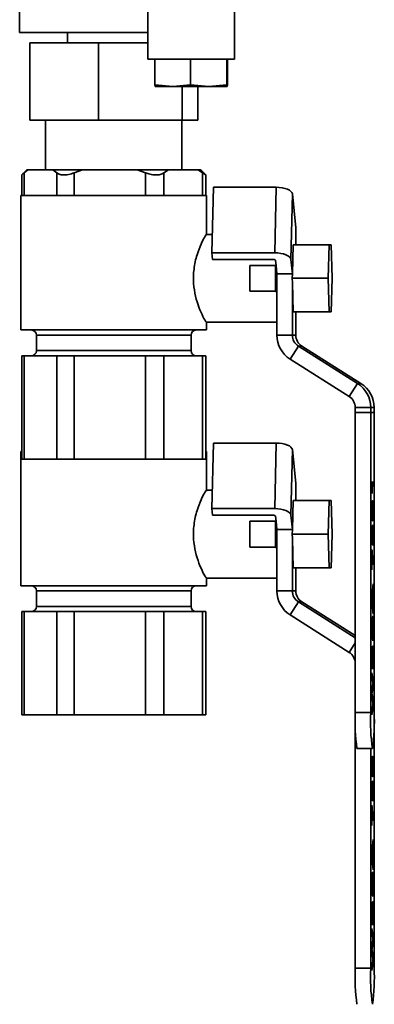
# Paper-space layout 'Blatt1' of a CAD drawing. Units: millimetres. Extents: x 0 to 4200, y 0 to 2970.
# Drawn here: x 1902 to 1971, y 1749 to 1940 of the extents above; entities that cross this region are included whole.
import ezdxf

# ---------------------------------------------------------------- set-up
doc = ezdxf.new("R2010")
doc.units = ezdxf.units.MM

psp = doc.layouts.new('Blatt1')

# ---------------------------------------------------------------- linework, layer by layer
at = {"color": 7, "linetype": 'Continuous', "lineweight": 35, "ltscale": 10}
for p, q in [((1902.208, 1942.153), (1902.208, 1937.253)), ((1927.058, 1942.153), (1927.058, 1932.068)), ((1943.858, 1932.068), (1943.858, 1942.153)), ((1902.208, 1937.253), (1917.301, 1937.253)), ((1911.458, 1937.253), (1911.458, 1935.253)), ((1917.301, 1937.253), (1927.058, 1937.253)), ((1904.186, 1935.253), (1904.186, 1920.253)), ((1917.462, 1935.253), (1904.186, 1935.253)), ((1917.462, 1935.253), (1917.462, 1920.253)), ((1927.058, 1935.253), (1917.462, 1935.253)), ((1943.857, 1932.068), (1927.058, 1932.068)), ((1928.409, 1932.068), (1928.409, 1927.079)), ((1935.358, 1932.068), (1935.358, 1927.079)), ((1942.407, 1932.068), (1942.407, 1927.079)), ((1942.507, 1932.068), (1942.507, 1927.079)), ((1928.409, 1927.079), (1931.883, 1926.788)), ((1928.458, 1926.788), (1928.409, 1927.079)), ((1928.457, 1926.789), (1928.458, 1926.788)), ((1931.883, 1926.788), (1928.458, 1926.788)), ((1931.883, 1926.788), (1935.358, 1927.079)), ((1938.883, 1926.788), (1931.883, 1926.788)), ((1933.734, 1926.788), (1933.734, 1920.253)), ((1935.358, 1927.079), (1938.883, 1926.788)), ((1936.73, 1926.788), (1936.73, 1920.253)), ((1938.883, 1926.788), (1942.407, 1927.079)), ((1942.457, 1926.788), (1938.883, 1926.788)), ((1942.407, 1927.079), (1942.457, 1926.788)), ((1942.457, 1926.788), (1942.507, 1927.079)), ((1942.458, 1926.788), (1942.458, 1926.789)), ((1917.462, 1920.253), (1904.186, 1920.253)), ((1907.238, 1920.253), (1907.238, 1910.653)), ((1933.734, 1920.253), (1917.462, 1920.253)), ((1933.678, 1910.653), (1933.678, 1920.253)), ((1936.73, 1920.253), (1933.734, 1920.253)), ((1903.601, 1910.653), (1902.601, 1909.653)), ((1902.617, 1909.683), (1902.617, 1905.653)), ((1903.806, 1910.653), (1903.062, 1910.074)), ((1903.062, 1910.074), (1903.062, 1905.653)), ((1903.806, 1910.653), (1903.601, 1910.653)), ((1903.806, 1910.653), (1908.667, 1910.653)), ((1909.411, 1910.074), (1908.667, 1910.653)), ((1914.398, 1910.653), (1908.667, 1910.653)), ((1909.411, 1905.653), (1909.411, 1910.074)), ((1914.398, 1910.653), (1912.776, 1910.074)), ((1912.776, 1910.074), (1912.776, 1905.653)), ((1914.398, 1910.653), (1924.995, 1910.653)), ((1926.616, 1910.074), (1924.995, 1910.653)), ((1931.05, 1910.653), (1924.995, 1910.653)), ((1926.616, 1905.653), (1926.616, 1910.074)), ((1931.05, 1910.653), (1930.172, 1910.074)), ((1930.172, 1910.074), (1930.172, 1905.653)), ((1931.05, 1910.653), (1936.786, 1910.653)), ((1937.663, 1910.074), (1936.786, 1910.653)), ((1937.314, 1910.653), (1936.786, 1910.653)), ((1938.314, 1909.653), (1937.314, 1910.653)), ((1937.663, 1905.653), (1937.663, 1910.074)), ((1938.298, 1905.653), (1938.298, 1909.683)), ((1902.458, 1905.653), (1902.458, 1879.653)), ((1938.458, 1905.653), (1902.458, 1905.653)), ((1938.458, 1897.992), (1938.458, 1905.653)), ((1939.494, 1894.577), (1939.775, 1907.266)), ((1951.956, 1907.266), (1939.775, 1907.266)), ((1951.674, 1894.577), (1951.956, 1907.266)), ((1954.8, 1893.309), (1955.082, 1905.998)), ((1955.751, 1899.44), (1955.082, 1905.998)), ((1939.573, 1898.153), (1938.403, 1898.153)), ((1955.751, 1896.153), (1955.751, 1899.44)), ((1955.239, 1896.153), (1955.085, 1890.523)), ((1955.239, 1896.153), (1962.231, 1896.153)), ((1962.231, 1896.153), (1962.053, 1889.653)), ((1962.589, 1896.153), (1962.231, 1896.153)), ((1962.767, 1889.653), (1962.589, 1896.153)), ((1939.494, 1894.577), (1939.623, 1893.309)), ((1951.674, 1894.577), (1939.494, 1894.577)), ((1939.623, 1893.309), (1951.304, 1893.309)), ((1951.825, 1893.098), (1951.922, 1892.153)), ((1954.8, 1893.309), (1955.085, 1890.523)), ((1946.832, 1887.153), (1946.832, 1892.153)), ((1946.832, 1892.153), (1951.826, 1892.153)), ((1951.826, 1892.153), (1951.826, 1887.153)), ((1951.922, 1892.153), (1951.826, 1892.153)), ((1951.922, 1892.153), (1952.088, 1890.521)), ((1955.085, 1890.521), (1952.088, 1890.521)), ((1952.088, 1890.521), (1952.088, 1884.832)), ((1955.085, 1890.523), (1955.061, 1889.653)), ((1955.061, 1889.653), (1962.053, 1889.653)), ((1955.061, 1889.653), (1955.085, 1888.778)), ((1955.085, 1888.778), (1955.239, 1883.153)), ((1955.085, 1888.778), (1955.085, 1878.653)), ((1962.053, 1889.653), (1962.231, 1883.153)), ((1962.589, 1883.153), (1962.767, 1889.653)), ((1951.826, 1887.153), (1946.832, 1887.153)), ((1952.035, 1887.153), (1951.826, 1887.153)), ((1952.088, 1884.832), (1952.088, 1878.653)), ((1955.239, 1883.153), (1962.231, 1883.153)), ((1955.751, 1878.653), (1955.751, 1883.153)), ((1962.231, 1883.153), (1962.589, 1883.153)), ((1938.385, 1881.153), (1952.088, 1881.153)), ((1938.458, 1879.653), (1938.458, 1881.266)), ((1938.458, 1879.653), (1902.458, 1879.653)), ((1905.458, 1878.653), (1905.458, 1875.653)), ((1935.458, 1875.653), (1935.458, 1878.653)), ((1955.085, 1878.653), (1952.088, 1878.653)), ((1955.751, 1878.653), (1955.085, 1878.653)), ((1956.25, 1876.539), (1954.651, 1874.002)), ((1956.25, 1876.539), (1967.705, 1869.305)), ((1956.916, 1876.539), (1956.25, 1876.539)), ((1956.916, 1876.539), (1968.371, 1869.305)), ((1902.617, 1874.653), (1902.617, 1854.653)), ((1902.617, 1874.653), (1903.062, 1874.653)), ((1903.062, 1874.653), (1903.062, 1854.653)), ((1903.062, 1874.653), (1906.236, 1874.653)), ((1906.236, 1874.653), (1909.411, 1874.653)), ((1909.411, 1854.653), (1909.411, 1874.653)), ((1909.411, 1874.653), (1912.776, 1874.653)), ((1912.776, 1874.653), (1912.776, 1854.653)), ((1912.776, 1874.653), (1919.696, 1874.653)), ((1919.696, 1874.653), (1926.616, 1874.653)), ((1926.616, 1854.653), (1926.616, 1874.653)), ((1926.616, 1874.653), (1930.172, 1874.653)), ((1930.172, 1874.653), (1930.172, 1854.653)), ((1930.172, 1874.653), (1933.918, 1874.653)), ((1933.918, 1874.653), (1937.663, 1874.653)), ((1937.663, 1854.653), (1937.663, 1874.653)), ((1937.663, 1874.653), (1938.298, 1874.653)), ((1938.298, 1854.653), (1938.298, 1874.653)), ((1954.651, 1874.002), (1966.106, 1866.768)), ((1967.705, 1869.305), (1966.106, 1866.768)), ((1968.371, 1869.305), (1967.705, 1869.305)), ((1967.271, 1864.653), (1967.271, 1863.653)), ((1970.268, 1864.653), (1967.271, 1864.653)), ((1970.268, 1863.653), (1967.271, 1863.653)), ((1967.271, 1863.653), (1967.271, 1805.653)), ((1970.268, 1864.653), (1970.268, 1863.653)), ((1970.934, 1864.653), (1970.268, 1864.653)), ((1970.268, 1863.653), (1970.268, 1805.653)), ((1970.934, 1863.653), (1970.268, 1863.653)), ((1970.934, 1864.653), (1970.934, 1863.653)), ((1970.934, 1863.653), (1970.934, 1805.653)), ((1902.617, 1860.169), (1902.601, 1860.153)), ((1938.314, 1860.153), (1938.298, 1860.169)), ((1902.458, 1856.153), (1902.458, 1830.153)), ((1902.617, 1856.153), (1902.458, 1856.153)), ((1938.458, 1856.153), (1938.298, 1856.153)), ((1938.458, 1848.492), (1938.458, 1856.153)), ((1939.494, 1845.077), (1939.775, 1857.766)), ((1951.956, 1857.766), (1939.775, 1857.766)), ((1951.674, 1845.077), (1951.956, 1857.766)), ((1954.8, 1843.809), (1955.082, 1856.498)), ((1955.751, 1849.94), (1955.082, 1856.498)), ((1903.062, 1854.653), (1902.617, 1854.653)), ((1909.411, 1854.653), (1903.062, 1854.653)), ((1912.776, 1854.653), (1909.411, 1854.653)), ((1926.616, 1854.653), (1912.776, 1854.653)), ((1930.172, 1854.653), (1926.616, 1854.653)), ((1937.663, 1854.653), (1930.172, 1854.653)), ((1938.298, 1854.653), (1937.663, 1854.653)), ((1939.573, 1848.653), (1938.403, 1848.653)), ((1955.751, 1846.653), (1955.751, 1849.94)), ((1970.474, 1850.225), (1970.767, 1850.225)), ((1970.474, 1849.717), (1970.474, 1850.225)), ((1970.767, 1849.435), (1970.539, 1849.435)), ((1970.767, 1850.225), (1970.767, 1849.435)), ((1955.239, 1846.653), (1955.085, 1841.023)), ((1955.239, 1846.653), (1962.231, 1846.653)), ((1962.231, 1846.653), (1962.053, 1840.153)), ((1962.589, 1846.653), (1962.231, 1846.653)), ((1962.767, 1840.153), (1962.589, 1846.653)), ((1970.582, 1848.013), (1970.547, 1848.013)), ((1939.494, 1845.077), (1939.623, 1843.809)), ((1951.674, 1845.077), (1939.494, 1845.077)), ((1939.623, 1843.809), (1951.304, 1843.809)), ((1946.832, 1837.653), (1946.832, 1842.653)), ((1946.832, 1842.653), (1951.826, 1842.653)), ((1951.825, 1843.598), (1951.922, 1842.653)), ((1951.826, 1842.653), (1951.826, 1837.653)), ((1951.922, 1842.653), (1951.826, 1842.653)), ((1951.922, 1842.653), (1952.088, 1841.021)), ((1954.8, 1843.809), (1955.085, 1841.023)), ((1970.504, 1843.317), (1970.743, 1843.317)), ((1955.085, 1841.021), (1952.088, 1841.021)), ((1952.088, 1841.021), (1952.088, 1835.332)), ((1955.085, 1841.023), (1955.061, 1840.153)), ((1970.478, 1841.612), (1970.515, 1841.612)), ((1970.478, 1838.688), (1970.478, 1841.612)), ((1970.478, 1841.456), (1970.736, 1841.456)), ((1970.515, 1841.612), (1970.515, 1839.333)), ((1955.061, 1840.153), (1955.085, 1839.278)), ((1955.061, 1840.153), (1962.053, 1840.153)), ((1955.085, 1839.278), (1955.239, 1833.653)), ((1955.085, 1839.278), (1955.085, 1829.153)), ((1962.053, 1840.153), (1962.231, 1833.653)), ((1962.589, 1833.653), (1962.767, 1840.153)), ((1970.478, 1839.333), (1970.515, 1839.333)), ((1970.478, 1839.02), (1970.591, 1839.02)), ((1970.478, 1838.846), (1970.632, 1838.846)), ((1970.515, 1839.333), (1970.591, 1839.02)), ((1970.632, 1838.846), (1970.628, 1838.055)), ((1951.826, 1837.653), (1946.832, 1837.653)), ((1952.035, 1837.653), (1951.826, 1837.653)), ((1970.628, 1838.055), (1970.478, 1838.688)), ((1970.478, 1837.186), (1970.508, 1837.186)), ((1970.478, 1833.235), (1970.478, 1837.186)), ((1970.688, 1837.976), (1970.685, 1838.767)), ((1952.088, 1835.332), (1952.088, 1829.153)), ((1970.478, 1836.396), (1970.515, 1836.396)), ((1970.515, 1836.396), (1970.515, 1833.235)), ((1955.239, 1833.653), (1962.231, 1833.653)), ((1955.751, 1829.153), (1955.751, 1833.653)), ((1962.231, 1833.653), (1962.589, 1833.653)), ((1970.478, 1834.974), (1970.767, 1834.974)), ((1970.515, 1833.235), (1970.478, 1833.235)), ((1970.767, 1834.974), (1970.767, 1834.183)), ((1938.385, 1831.653), (1952.088, 1831.653)), ((1938.458, 1830.153), (1938.458, 1831.766)), ((1938.458, 1830.153), (1902.458, 1830.153)), ((1970.474, 1828.075), (1970.767, 1830.522)), ((1970.657, 1829.6), (1970.767, 1829.6)), ((1970.767, 1829.6), (1970.677, 1828.898)), ((1970.767, 1830.522), (1970.767, 1829.6)), ((1905.458, 1829.153), (1905.458, 1826.153)), ((1935.458, 1826.153), (1935.458, 1829.153)), ((1955.085, 1829.153), (1952.088, 1829.153)), ((1955.751, 1829.153), (1955.085, 1829.153)), ((1970.474, 1827.094), (1970.474, 1828.075)), ((1970.474, 1827.585), (1970.508, 1827.585)), ((1970.541, 1828.637), (1970.643, 1828.637)), ((1970.643, 1828.637), (1970.566, 1828.038)), ((1970.573, 1828.898), (1970.677, 1828.898)), ((1970.643, 1826.533), (1970.643, 1828.637)), ((1970.677, 1828.898), (1970.677, 1826.271)), ((1956.25, 1827.039), (1954.651, 1824.502)), ((1956.25, 1827.039), (1967.271, 1820.079)), ((1956.916, 1827.039), (1956.25, 1827.039)), ((1956.916, 1827.039), (1967.271, 1820.5)), ((1970.474, 1827.164), (1970.562, 1827.164)), ((1970.767, 1824.647), (1970.474, 1827.094)), ((1970.541, 1826.533), (1970.643, 1826.533)), ((1970.562, 1827.164), (1970.643, 1826.533)), ((1970.573, 1826.271), (1970.677, 1826.271)), ((1970.657, 1825.57), (1970.767, 1825.57)), ((1970.677, 1826.271), (1970.767, 1825.57)), ((1970.767, 1825.57), (1970.767, 1824.647)), ((1902.617, 1825.153), (1902.617, 1805.153)), ((1902.617, 1825.153), (1903.062, 1825.153)), ((1903.062, 1825.153), (1903.062, 1805.153)), ((1903.062, 1825.153), (1906.236, 1825.153)), ((1906.236, 1825.153), (1909.411, 1825.153)), ((1909.411, 1805.153), (1909.411, 1825.153)), ((1909.411, 1825.153), (1912.776, 1825.153)), ((1912.776, 1825.153), (1912.776, 1805.153)), ((1912.776, 1825.153), (1919.696, 1825.153)), ((1919.696, 1825.153), (1926.616, 1825.153)), ((1926.616, 1805.153), (1926.616, 1825.153)), ((1926.616, 1825.153), (1930.172, 1825.153)), ((1930.172, 1825.153), (1930.172, 1805.153)), ((1930.172, 1825.153), (1933.918, 1825.153)), ((1933.918, 1825.153), (1937.663, 1825.153)), ((1937.663, 1805.153), (1937.663, 1825.153)), ((1937.663, 1825.153), (1938.298, 1825.153)), ((1938.298, 1805.153), (1938.298, 1825.153)), ((1954.651, 1824.502), (1966.106, 1817.268)), ((1970.557, 1824.147), (1970.557, 1823.278)), ((1970.557, 1820.632), (1970.614, 1820.632)), ((1970.666, 1819.485), (1970.666, 1820.354)), ((1970.474, 1818.457), (1970.508, 1818.457)), ((1970.474, 1814.111), (1970.474, 1818.457)), ((1970.508, 1818.457), (1970.508, 1814.98)), ((1970.598, 1818.22), (1970.632, 1818.22)), ((1970.598, 1814.98), (1970.598, 1818.22)), ((1970.632, 1818.22), (1970.632, 1814.98)), ((1970.734, 1814.98), (1970.734, 1818.615)), ((1970.734, 1818.615), (1970.767, 1818.615)), ((1970.767, 1818.615), (1970.767, 1814.111)), ((1970.474, 1814.98), (1970.508, 1814.98)), ((1970.767, 1814.111), (1970.474, 1814.111)), ((1970.508, 1814.98), (1970.598, 1814.98)), ((1970.598, 1814.98), (1970.632, 1814.98)), ((1970.632, 1814.98), (1970.734, 1814.98)), ((1970.474, 1813.321), (1970.767, 1811.767)), ((1970.474, 1812.423), (1970.474, 1813.321)), ((1970.666, 1811.513), (1970.474, 1812.423)), ((1970.474, 1809.856), (1970.621, 1810.736)), ((1970.767, 1810.812), (1970.543, 1809.524)), ((1970.612, 1811.767), (1970.767, 1811.767)), ((1970.636, 1810.812), (1970.767, 1810.812)), ((1970.767, 1811.767), (1970.767, 1810.812)), ((1970.474, 1808.81), (1970.474, 1809.856)), ((1970.474, 1809.33), (1970.509, 1809.33)), ((1970.674, 1807.593), (1970.474, 1808.81)), ((1970.548, 1809.096), (1970.767, 1807.762)), ((1970.474, 1806.079), (1970.667, 1806.994)), ((1970.767, 1806.733), (1970.474, 1805.181)), ((1970.612, 1806.733), (1970.767, 1806.733)), ((1970.646, 1807.762), (1970.767, 1807.762)), ((1970.767, 1807.762), (1970.767, 1806.733)), ((1903.062, 1805.153), (1902.617, 1805.153)), ((1909.411, 1805.153), (1903.062, 1805.153)), ((1912.776, 1805.153), (1909.411, 1805.153)), ((1926.616, 1805.153), (1912.776, 1805.153)), ((1930.172, 1805.153), (1926.616, 1805.153)), ((1937.663, 1805.153), (1930.172, 1805.153)), ((1938.298, 1805.153), (1937.663, 1805.153)), ((1967.271, 1805.653), (1967.271, 1756.153)), ((1967.271, 1805.653), (1970.268, 1805.653)), ((1970.474, 1805.181), (1970.474, 1806.079)), ((1970.934, 1805.653), (1970.934, 1756.153)), ((1967.604, 1798.653), (1970.601, 1798.653)), ((1970.268, 1798.653), (1970.268, 1756.153)), ((1970.582, 1798.513), (1970.547, 1798.513)), ((1970.504, 1793.817), (1970.743, 1793.817)), ((1970.478, 1792.112), (1970.515, 1792.112)), ((1970.478, 1789.188), (1970.478, 1792.112)), ((1970.478, 1791.956), (1970.736, 1791.956)), ((1970.515, 1792.112), (1970.515, 1789.833)), ((1970.478, 1789.833), (1970.515, 1789.833)), ((1970.478, 1789.52), (1970.591, 1789.52)), ((1970.478, 1789.346), (1970.632, 1789.346)), ((1970.515, 1789.833), (1970.591, 1789.52)), ((1970.632, 1789.346), (1970.628, 1788.555)), ((1970.688, 1788.476), (1970.685, 1789.267)), ((1970.628, 1788.555), (1970.478, 1789.188)), ((1970.478, 1787.686), (1970.508, 1787.686)), ((1970.478, 1783.735), (1970.478, 1787.686)), ((1970.478, 1786.896), (1970.515, 1786.896)), ((1970.478, 1785.474), (1970.767, 1785.474)), ((1970.515, 1786.896), (1970.515, 1783.735)), ((1970.767, 1785.474), (1970.767, 1784.683)), ((1970.515, 1783.735), (1970.478, 1783.735)), ((1970.474, 1778.575), (1970.767, 1781.022)), ((1970.657, 1780.1), (1970.767, 1780.1)), ((1970.767, 1780.1), (1970.677, 1779.398)), ((1970.767, 1781.022), (1970.767, 1780.1)), ((1970.474, 1777.594), (1970.474, 1778.575)), ((1970.474, 1778.085), (1970.508, 1778.085)), ((1970.541, 1779.137), (1970.643, 1779.137)), ((1970.643, 1779.137), (1970.566, 1778.538)), ((1970.573, 1779.398), (1970.677, 1779.398)), ((1970.643, 1777.033), (1970.643, 1779.137)), ((1970.677, 1779.398), (1970.677, 1776.771)), ((1970.474, 1777.664), (1970.562, 1777.664)), ((1970.767, 1775.147), (1970.474, 1777.594)), ((1970.541, 1777.033), (1970.643, 1777.033)), ((1970.562, 1777.664), (1970.643, 1777.033)), ((1970.573, 1776.771), (1970.677, 1776.771)), ((1970.657, 1776.07), (1970.767, 1776.07)), ((1970.677, 1776.771), (1970.767, 1776.07)), ((1970.767, 1776.07), (1970.767, 1775.147)), ((1970.557, 1774.647), (1970.557, 1773.778)), ((1970.557, 1771.132), (1970.614, 1771.132)), ((1970.666, 1769.985), (1970.666, 1770.854)), ((1970.474, 1768.957), (1970.508, 1768.957)), ((1970.474, 1764.611), (1970.474, 1768.957)), ((1970.508, 1768.957), (1970.508, 1765.48)), ((1970.598, 1768.72), (1970.632, 1768.72)), ((1970.598, 1765.48), (1970.598, 1768.72)), ((1970.632, 1768.72), (1970.632, 1765.48)), ((1970.734, 1765.48), (1970.734, 1769.115)), ((1970.734, 1769.115), (1970.767, 1769.115)), ((1970.767, 1769.115), (1970.767, 1764.611)), ((1970.474, 1765.48), (1970.508, 1765.48)), ((1970.767, 1764.611), (1970.474, 1764.611)), ((1970.508, 1765.48), (1970.598, 1765.48)), ((1970.598, 1765.48), (1970.632, 1765.48)), ((1970.632, 1765.48), (1970.734, 1765.48)), ((1970.474, 1763.821), (1970.767, 1762.267)), ((1970.474, 1762.923), (1970.474, 1763.821)), ((1970.666, 1762.013), (1970.474, 1762.923)), ((1970.474, 1760.356), (1970.621, 1761.236)), ((1970.767, 1761.312), (1970.543, 1760.024)), ((1970.612, 1762.267), (1970.767, 1762.267)), ((1970.636, 1761.312), (1970.767, 1761.312)), ((1970.767, 1762.267), (1970.767, 1761.312)), ((1970.474, 1759.31), (1970.474, 1760.356)), ((1970.474, 1759.83), (1970.509, 1759.83)), ((1970.674, 1758.093), (1970.474, 1759.31)), ((1970.548, 1759.596), (1970.767, 1758.262)), ((1970.474, 1756.579), (1970.667, 1757.494)), ((1970.767, 1757.233), (1970.474, 1755.681)), ((1970.612, 1757.233), (1970.767, 1757.233)), ((1970.646, 1758.262), (1970.767, 1758.262)), ((1970.767, 1758.262), (1970.767, 1757.233)), ((1967.271, 1756.153), (1970.268, 1756.153)), ((1970.474, 1755.681), (1970.474, 1756.579))]:
    psp.add_line(p, q, dxfattribs=at)
at = {"color": 1, "linetype": 'Continuous', "lineweight": 35, "ltscale": 10}
for p, q in [((1919.744, 1878.653), (1905.458, 1878.653)), ((1935.458, 1878.653), (1919.744, 1878.653)), ((1905.458, 1875.653), (1935.458, 1875.653)), ((1919.744, 1829.153), (1905.458, 1829.153)), ((1935.458, 1829.153), (1919.744, 1829.153)), ((1970.474, 1828.038), (1970.566, 1828.038)), ((1905.458, 1826.153), (1935.458, 1826.153)), ((1967.271, 1819.117), (1966.106, 1817.268)), ((1970.474, 1809.524), (1970.543, 1809.524)), ((1970.474, 1809.096), (1970.548, 1809.096)), ((1970.474, 1778.538), (1970.566, 1778.538)), ((1970.474, 1760.024), (1970.543, 1760.024)), ((1970.474, 1759.596), (1970.548, 1759.596))]:
    psp.add_line(p, q, dxfattribs=at)
at = {"color": 7, "linetype": 'Continuous', "lineweight": 35, "ltscale": 10, "flags": 128}
for points in [[(1955.082, 1905.998), (1954.999, 1906.245), (1954.804, 1906.483), (1954.505, 1906.702), (1954.113, 1906.894), (1953.642, 1907.052), (1953.112, 1907.169), (1952.543, 1907.241), (1951.956, 1907.266)], [(1954.8, 1893.309), (1954.717, 1893.557), (1954.523, 1893.795), (1954.223, 1894.014), (1953.831, 1894.206), (1953.361, 1894.364), (1952.831, 1894.481), (1952.261, 1894.553), (1951.674, 1894.577)], [(1951.304, 1893.309), (1951.402, 1893.305), (1951.497, 1893.293), (1951.585, 1893.274), (1951.664, 1893.247), (1951.729, 1893.215), (1951.779, 1893.179), (1951.811, 1893.139), (1951.825, 1893.098)], [(1955.082, 1856.498), (1954.999, 1856.745), (1954.804, 1856.983), (1954.505, 1857.202), (1954.113, 1857.394), (1953.642, 1857.552), (1953.112, 1857.669), (1952.543, 1857.741), (1951.956, 1857.766)], [(1954.8, 1843.809), (1954.717, 1844.057), (1954.523, 1844.295), (1954.223, 1844.514), (1953.831, 1844.706), (1953.361, 1844.864), (1952.831, 1844.981), (1952.261, 1845.053), (1951.674, 1845.077)], [(1951.304, 1843.809), (1951.402, 1843.805), (1951.497, 1843.793), (1951.585, 1843.774), (1951.664, 1843.747), (1951.729, 1843.715), (1951.779, 1843.679), (1951.811, 1843.639), (1951.825, 1843.598)]]:
    psp.add_lwpolyline(points, dxfattribs=at)
at = {"color": 7, "linetype": 'Continuous', "lineweight": 35, "ltscale": 100}
for centre, radius, start, end in [((2081.315, 1888.971), 129.293, 180.80546, 181.83466), ((1904.458, 1878.653), 1, 0, 90), ((1936.458, 1878.653), 1, 90, 180), ((1957.59, 1878.652), 5.501, 179.98893, 237.71389), ((1957.585, 1878.653), 2.501, 179.98893, 237.71389), ((1958.252, 1878.653), 2.501, 179.98893, 237.71389), ((1904.458, 1875.653), 1, 270, 0), ((1936.458, 1875.653), 1, 180, 270), ((1964.766, 1864.655), 5.501, 359.98893, 57.71389), ((1965.433, 1864.655), 5.501, 359.98893, 57.71389), ((1964.77, 1864.654), 2.501, 359.98893, 57.71389), ((2081.315, 1839.471), 129.293, 180.80546, 181.83466), ((1904.458, 1829.153), 1, 0, 90), ((1936.458, 1829.153), 1, 90, 180), ((1957.59, 1829.152), 5.501, 179.98893, 237.71389), ((1957.585, 1829.153), 2.501, 179.98893, 237.71389), ((1958.252, 1829.153), 2.501, 179.98893, 237.71389), ((1904.458, 1826.153), 1, 270, 0), ((1936.458, 1826.153), 1, 180, 270), ((1964.77, 1815.154), 2.501, 359.98893, 57.71389), ((2004.287, 1803.907), 37.057, 177.29934, 188.15097), ((2007.283, 1803.907), 37.057, 177.29934, 188.15097), ((1933.918, 1803.907), 37.057, 351.84903, 2.70066), ((2004.287, 1754.407), 37.057, 177.29934, 188.15097), ((2007.283, 1754.407), 37.057, 177.29934, 188.15097), ((1933.918, 1754.407), 37.057, 351.84903, 2.70066)]:
    psp.add_arc(centre, radius, start, end, dxfattribs=at)
at = {"color": 7, "linetype": 'Continuous', "lineweight": 35, "ltscale": 10}
for points, knots in [([(1903.062, 1910.074), (1902.912, 1909.944), (1902.656, 1909.721), (1902.652, 1909.694), (1902.65, 1909.683)], [0, 0, 0, 0, 0.5838653, 1, 1, 1, 1]), ([(1912.776, 1910.074), (1912.416, 1909.95), (1911.696, 1909.702), (1910.675, 1909.618), (1909.885, 1909.749), (1909.56, 1909.971), (1909.411, 1910.074)], [0, 0, 0, 0, 0.2658066, 0.5325828, 0.7841787, 1, 1, 1, 1]), ([(1930.172, 1910.074), (1929.954, 1909.95), (1929.516, 1909.702), (1928.552, 1909.618), (1927.542, 1909.749), (1926.909, 1909.971), (1926.616, 1910.074)], [0, 0, 0, 0, 0.2657997, 0.5325768, 0.784173, 1, 1, 1, 1]), ([(1938.265, 1909.683), (1938.275, 1909.671), (1938.316, 1909.622), (1938.103, 1909.757), (1937.802, 1909.974), (1937.663, 1910.074)], [0, 0, 0, 0, 0.1419625, 0.6038116, 1, 1, 1, 1]), ([(1938.403, 1898.08), (1938.405, 1898.103), (1938.417, 1898.236), (1938.045, 1897.643), (1937.378, 1896.351), (1936.549, 1894.242), (1935.93, 1891.558), (1935.849, 1888.707), (1936.263, 1886.126), (1936.986, 1883.864), (1937.784, 1882.12), (1938.336, 1881.176), (1938.373, 1881.243), (1938.385, 1881.264)], [0, 0, 0, 0, 0.0202851, 0.1169017, 0.2150128, 0.3216542, 0.4336983, 0.5371754, 0.6311932, 0.7296263, 0.8388508, 0.9497436, 1, 1, 1, 1]), ([(1938.403, 1848.58), (1938.405, 1848.603), (1938.417, 1848.736), (1938.045, 1848.143), (1937.378, 1846.851), (1936.549, 1844.742), (1935.93, 1842.058), (1935.849, 1839.207), (1936.263, 1836.626), (1936.986, 1834.364), (1937.784, 1832.62), (1938.336, 1831.676), (1938.373, 1831.743), (1938.385, 1831.764)], [0, 0, 0, 0, 0.0202851, 0.1169017, 0.2150128, 0.3216542, 0.4336983, 0.5371754, 0.6311932, 0.7296263, 0.8388508, 0.9497436, 1, 1, 1, 1]), ([(1970.547, 1848.013), (1970.537, 1848.397), (1970.519, 1849.083), (1970.488, 1849.523), (1970.474, 1849.717)], [0, 0, 0, 0, 0.5604274, 1, 1, 1, 1]), ([(1970.539, 1849.435), (1970.548, 1849.191), (1970.566, 1848.754), (1970.577, 1848.239), (1970.582, 1848.013)], [0, 0, 0, 0, 0.55968587, 1, 1, 1, 1]), ([(1970.474, 1844.694), (1970.475, 1844.868), (1970.476, 1845.217), (1970.486, 1845.707), (1970.503, 1846.101), (1970.547, 1846.588), (1970.589, 1846.633), (1970.623, 1846.669)], [0, 0, 0, 0, 0.1253733, 0.2506437, 0.3756975, 0.5011132, 1, 1, 1, 1]), ([(1970.623, 1846.669), (1970.639, 1846.66), (1970.672, 1846.642), (1970.713, 1846.441), (1970.742, 1846.093), (1970.76, 1845.708), (1970.77, 1845.217), (1970.771, 1844.868), (1970.771, 1844.694)], [0, 0, 0, 0, 0.2504788, 0.5003534, 0.625387, 0.7501732, 0.8749682, 1, 1, 1, 1]), ([(1970.623, 1842.718), (1970.606, 1842.727), (1970.573, 1842.746), (1970.532, 1842.945), (1970.503, 1843.294), (1970.486, 1843.679), (1970.475, 1844.17), (1970.474, 1844.519), (1970.474, 1844.694)], [0, 0, 0, 0, 0.2504947, 0.5003715, 0.625439, 0.7502082, 0.8749802, 1, 1, 1, 1]), ([(1970.623, 1845.879), (1970.599, 1845.873), (1970.568, 1845.866), (1970.534, 1845.618), (1970.52, 1845.383), (1970.51, 1845.063), (1970.508, 1844.811), (1970.508, 1844.685)], [0, 0, 0, 0, 0.5003519, 0.62552918, 0.75051624, 0.87525526, 1, 1, 1, 1]), ([(1970.508, 1844.685), (1970.508, 1844.596), (1970.509, 1844.417), (1970.515, 1844.116), (1970.523, 1843.96), (1970.528, 1843.865)], [0, 0, 0, 0, 0.2804532, 0.5606885, 1, 1, 1, 1]), ([(1970.737, 1844.694), (1970.737, 1844.819), (1970.735, 1845.07), (1970.725, 1845.386), (1970.711, 1845.624), (1970.676, 1845.865), (1970.647, 1845.873), (1970.623, 1845.879)], [0, 0, 0, 0, 0.1246563, 0.2494203, 0.3743874, 0.4995905, 1, 1, 1, 1]), ([(1970.623, 1843.508), (1970.647, 1843.515), (1970.676, 1843.523), (1970.711, 1843.762), (1970.725, 1844.002), (1970.735, 1844.316), (1970.737, 1844.568), (1970.737, 1844.694)], [0, 0, 0, 0, 0.5003629, 0.6255677, 0.7505383, 0.8753036, 1, 1, 1, 1]), ([(1970.771, 1844.694), (1970.77, 1844.397), (1970.768, 1843.867), (1970.75, 1843.485), (1970.743, 1843.317)], [0, 0, 0, 0, 0.5597157, 1, 1, 1, 1]), ([(1970.528, 1843.865), (1970.545, 1843.737), (1970.576, 1843.506), (1970.608, 1843.508), (1970.623, 1843.508)], [0, 0, 0, 0, 0.5580588, 1, 1, 1, 1]), ([(1970.743, 1843.317), (1970.722, 1843.107), (1970.683, 1842.73), (1970.641, 1842.722), (1970.623, 1842.718)], [0, 0, 0, 0, 0.5579733, 1, 1, 1, 1]), ([(1970.572, 1840.119), (1970.574, 1840.401), (1970.577, 1840.966), (1970.604, 1841.563), (1970.635, 1841.885), (1970.656, 1841.913), (1970.667, 1841.928)], [0, 0, 0, 0, 0.2791704, 0.5587975, 0.7791691, 1, 1, 1, 1]), ([(1970.669, 1841.137), (1970.66, 1841.125), (1970.641, 1841.1), (1970.618, 1840.808), (1970.607, 1840.356), (1970.606, 1840.052), (1970.606, 1839.9)], [0, 0, 0, 0, 0.2806528, 0.559595, 0.7792903, 1, 1, 1, 1]), ([(1970.667, 1841.928), (1970.681, 1841.906), (1970.706, 1841.867), (1970.726, 1841.582), (1970.736, 1841.456)], [0, 0, 0, 0, 0.559726, 1, 1, 1, 1]), ([(1970.737, 1839.897), (1970.736, 1840.099), (1970.734, 1840.503), (1970.714, 1840.92), (1970.691, 1841.112), (1970.676, 1841.129), (1970.669, 1841.137)], [0, 0, 0, 0, 0.2795388, 0.5582516, 0.7788844, 1, 1, 1, 1]), ([(1970.736, 1841.456), (1970.747, 1841.211), (1970.768, 1840.773), (1970.77, 1840.161), (1970.771, 1839.892)], [0, 0, 0, 0, 0.5584849, 1, 1, 1, 1]), ([(1970.591, 1839.02), (1970.585, 1839.207), (1970.574, 1839.541), (1970.573, 1839.942), (1970.572, 1840.119)], [0, 0, 0, 0, 0.5599388, 1, 1, 1, 1]), ([(1970.606, 1839.9), (1970.606, 1839.784), (1970.606, 1839.551), (1970.614, 1839.157), (1970.625, 1838.964), (1970.632, 1838.846)], [0, 0, 0, 0, 0.2809249, 0.5611607, 1, 1, 1, 1]), ([(1970.685, 1838.767), (1970.692, 1838.8), (1970.708, 1838.865), (1970.726, 1839.13), (1970.736, 1839.51), (1970.737, 1839.768), (1970.737, 1839.897)], [0, 0, 0, 0, 0.2807138, 0.5599263, 0.7796221, 1, 1, 1, 1]), ([(1970.771, 1839.892), (1970.77, 1839.622), (1970.768, 1839.084), (1970.746, 1838.451), (1970.718, 1838.077), (1970.698, 1838.01), (1970.688, 1837.976)], [0, 0, 0, 0, 0.2800699, 0.5592489, 0.7794323, 1, 1, 1, 1]), ([(1970.508, 1837.186), (1970.539, 1836.719), (1970.595, 1835.884), (1970.659, 1835.441), (1970.688, 1835.246)], [0, 0, 0, 0, 0.5596454, 1, 1, 1, 1]), ([(1970.767, 1834.183), (1970.742, 1834.249), (1970.69, 1834.382), (1970.602, 1835.051), (1970.548, 1835.886), (1970.515, 1836.396)], [0, 0, 0, 0, 0.28006312, 0.56040692, 1, 1, 1, 1]), ([(1970.688, 1835.246), (1970.702, 1835.172), (1970.729, 1835.04), (1970.756, 1834.994), (1970.767, 1834.974)], [0, 0, 0, 0, 0.5599104, 1, 1, 1, 1]), ([(1970.566, 1828.038), (1970.555, 1827.953), (1970.536, 1827.801), (1970.516, 1827.651), (1970.508, 1827.585)], [0, 0, 0, 0, 0.5600021, 1, 1, 1, 1]), ([(1970.508, 1827.585), (1970.518, 1827.526), (1970.537, 1827.421), (1970.554, 1827.242), (1970.562, 1827.164)], [0, 0, 0, 0, 0.5599146, 1, 1, 1, 1]), ([(1970.47, 1821.862), (1970.471, 1822.167), (1970.473, 1822.776), (1970.491, 1823.565), (1970.523, 1824.048), (1970.545, 1824.114), (1970.557, 1824.147)], [0, 0, 0, 0, 0.2807972, 0.5601508, 0.7798767, 1, 1, 1, 1]), ([(1970.613, 1823.236), (1970.617, 1823.399), (1970.625, 1823.725), (1970.643, 1824.078), (1970.664, 1824.276), (1970.677, 1824.295), (1970.684, 1824.305)], [0, 0, 0, 0, 0.2803713, 0.5599089, 0.7798589, 1, 1, 1, 1]), ([(1970.684, 1824.305), (1970.698, 1824.256), (1970.727, 1824.157), (1970.764, 1823.321), (1970.769, 1822.542), (1970.771, 1822.066)], [0, 0, 0, 0, 0.2799417, 0.5600797, 1, 1, 1, 1]), ([(1970.551, 1819.722), (1970.542, 1819.742), (1970.523, 1819.784), (1970.5, 1820.091), (1970.475, 1820.758), (1970.472, 1821.407), (1970.47, 1821.862)], [0, 0, 0, 0, 0.18702865, 0.37412378, 0.56114019, 1, 1, 1, 1]), ([(1970.557, 1823.278), (1970.548, 1823.245), (1970.531, 1823.179), (1970.507, 1822.681), (1970.505, 1822.194), (1970.504, 1821.896)], [0, 0, 0, 0, 0.2810967, 0.5602874, 1, 1, 1, 1]), ([(1970.504, 1821.896), (1970.504, 1821.728), (1970.505, 1821.394), (1970.513, 1820.949), (1970.529, 1820.645), (1970.542, 1820.609), (1970.548, 1820.591)], [0, 0, 0, 0, 0.28129027, 0.56082021, 0.78068028, 1, 1, 1, 1]), ([(1970.574, 1820.812), (1970.579, 1821.024), (1970.59, 1821.449), (1970.598, 1822.295), (1970.607, 1822.879), (1970.613, 1823.236)], [0, 0, 0, 0, 0.278733, 0.5593629, 1, 1, 1, 1]), ([(1970.646, 1822.779), (1970.643, 1822.536), (1970.637, 1822.134), (1970.63, 1821.566), (1970.623, 1821.088), (1970.617, 1820.784), (1970.614, 1820.632)], [0, 0, 0, 0, 0.3399393, 0.5600249, 0.7800825, 1, 1, 1, 1]), ([(1970.686, 1823.436), (1970.681, 1823.426), (1970.671, 1823.406), (1970.655, 1823.18), (1970.65, 1822.931), (1970.646, 1822.779)], [0, 0, 0, 0, 0.2800885, 0.5599705, 1, 1, 1, 1]), ([(1970.771, 1822.066), (1970.77, 1821.707), (1970.769, 1820.991), (1970.744, 1820.089), (1970.706, 1819.581), (1970.679, 1819.517), (1970.666, 1819.485)], [0, 0, 0, 0, 0.28081353, 0.55956288, 0.77961982, 1, 1, 1, 1]), ([(1970.666, 1820.354), (1970.677, 1820.389), (1970.699, 1820.459), (1970.724, 1820.916), (1970.735, 1821.475), (1970.737, 1821.844), (1970.737, 1822.028)], [0, 0, 0, 0, 0.28063197, 0.55867442, 0.77919731, 1, 1, 1, 1]), ([(1970.737, 1822.028), (1970.737, 1822.213), (1970.736, 1822.582), (1970.725, 1823.059), (1970.707, 1823.373), (1970.693, 1823.415), (1970.686, 1823.436)], [0, 0, 0, 0, 0.2809172, 0.5608127, 0.7805018, 1, 1, 1, 1]), ([(1970.548, 1820.591), (1970.553, 1820.602), (1970.563, 1820.62), (1970.571, 1820.753), (1970.574, 1820.812)], [0, 0, 0, 0, 0.55961689, 1, 1, 1, 1]), ([(1970.614, 1820.632), (1970.61, 1820.493), (1970.603, 1820.217), (1970.582, 1819.82), (1970.563, 1819.759), (1970.551, 1819.722)], [0, 0, 0, 0, 0.2814452, 0.5622732, 1, 1, 1, 1]), ([(1970.621, 1810.736), (1970.641, 1810.839), (1970.675, 1811.021), (1970.711, 1811.164), (1970.726, 1811.226)], [0, 0, 0, 0, 0.5599975, 1, 1, 1, 1]), ([(1970.726, 1811.226), (1970.715, 1811.28), (1970.695, 1811.376), (1970.675, 1811.471), (1970.666, 1811.513)], [0, 0, 0, 0, 0.5599994, 1, 1, 1, 1]), ([(1970.543, 1809.524), (1970.537, 1809.487), (1970.526, 1809.422), (1970.514, 1809.358), (1970.509, 1809.33)], [0, 0, 0, 0, 0.5600066, 1, 1, 1, 1]), ([(1970.509, 1809.33), (1970.517, 1809.286), (1970.529, 1809.208), (1970.542, 1809.131), (1970.548, 1809.096)], [0, 0, 0, 0, 0.55999874, 1, 1, 1, 1]), ([(1970.667, 1806.994), (1970.678, 1807.046), (1970.698, 1807.141), (1970.718, 1807.234), (1970.726, 1807.275)], [0, 0, 0, 0, 0.56, 1, 1, 1, 1]), ([(1970.726, 1807.275), (1970.717, 1807.334), (1970.699, 1807.44), (1970.682, 1807.546), (1970.674, 1807.593)], [0, 0, 0, 0, 0.56000094, 1, 1, 1, 1]), ([(1970.474, 1795.194), (1970.475, 1795.368), (1970.476, 1795.717), (1970.486, 1796.207), (1970.503, 1796.601), (1970.547, 1797.088), (1970.589, 1797.133), (1970.623, 1797.169)], [0, 0, 0, 0, 0.1253733, 0.2506437, 0.3756975, 0.5011132, 1, 1, 1, 1]), ([(1970.623, 1797.169), (1970.639, 1797.16), (1970.672, 1797.142), (1970.713, 1796.941), (1970.742, 1796.593), (1970.76, 1796.208), (1970.77, 1795.717), (1970.771, 1795.368), (1970.771, 1795.194)], [0, 0, 0, 0, 0.2504788, 0.5003534, 0.625387, 0.7501732, 0.8749682, 1, 1, 1, 1]), ([(1970.623, 1793.218), (1970.606, 1793.227), (1970.573, 1793.246), (1970.532, 1793.445), (1970.503, 1793.794), (1970.486, 1794.179), (1970.475, 1794.67), (1970.474, 1795.019), (1970.474, 1795.194)], [0, 0, 0, 0, 0.2504947, 0.5003715, 0.625439, 0.7502082, 0.8749802, 1, 1, 1, 1]), ([(1970.623, 1796.379), (1970.599, 1796.373), (1970.568, 1796.366), (1970.534, 1796.118), (1970.52, 1795.883), (1970.51, 1795.563), (1970.508, 1795.311), (1970.508, 1795.185)], [0, 0, 0, 0, 0.5003519, 0.6255292, 0.7505162, 0.8752553, 1, 1, 1, 1]), ([(1970.508, 1795.185), (1970.508, 1795.096), (1970.509, 1794.917), (1970.515, 1794.616), (1970.523, 1794.46), (1970.528, 1794.365)], [0, 0, 0, 0, 0.2804532, 0.5606885, 1, 1, 1, 1]), ([(1970.737, 1795.194), (1970.737, 1795.319), (1970.735, 1795.57), (1970.725, 1795.886), (1970.711, 1796.124), (1970.676, 1796.365), (1970.647, 1796.373), (1970.623, 1796.379)], [0, 0, 0, 0, 0.12465631, 0.24942033, 0.37438739, 0.4995905, 1, 1, 1, 1]), ([(1970.623, 1794.008), (1970.647, 1794.015), (1970.676, 1794.023), (1970.711, 1794.262), (1970.725, 1794.502), (1970.735, 1794.816), (1970.737, 1795.068), (1970.737, 1795.194)], [0, 0, 0, 0, 0.5003629, 0.6255677, 0.7505383, 0.8753036, 1, 1, 1, 1]), ([(1970.771, 1795.194), (1970.77, 1794.897), (1970.768, 1794.367), (1970.75, 1793.985), (1970.743, 1793.817)], [0, 0, 0, 0, 0.5597157, 1, 1, 1, 1]), ([(1970.528, 1794.365), (1970.545, 1794.237), (1970.576, 1794.006), (1970.608, 1794.008), (1970.623, 1794.008)], [0, 0, 0, 0, 0.5580588, 1, 1, 1, 1]), ([(1970.743, 1793.817), (1970.722, 1793.607), (1970.683, 1793.23), (1970.641, 1793.222), (1970.623, 1793.218)], [0, 0, 0, 0, 0.5579733, 1, 1, 1, 1]), ([(1970.572, 1790.619), (1970.574, 1790.901), (1970.577, 1791.466), (1970.604, 1792.063), (1970.635, 1792.385), (1970.656, 1792.413), (1970.667, 1792.428)], [0, 0, 0, 0, 0.27917045, 0.5587975, 0.77916907, 1, 1, 1, 1]), ([(1970.669, 1791.637), (1970.66, 1791.625), (1970.641, 1791.6), (1970.618, 1791.308), (1970.607, 1790.856), (1970.606, 1790.552), (1970.606, 1790.4)], [0, 0, 0, 0, 0.2806528, 0.559595, 0.7792903, 1, 1, 1, 1]), ([(1970.667, 1792.428), (1970.681, 1792.406), (1970.706, 1792.367), (1970.726, 1792.082), (1970.736, 1791.956)], [0, 0, 0, 0, 0.559726, 1, 1, 1, 1]), ([(1970.737, 1790.397), (1970.736, 1790.599), (1970.734, 1791.003), (1970.714, 1791.42), (1970.691, 1791.612), (1970.676, 1791.629), (1970.669, 1791.637)], [0, 0, 0, 0, 0.2795388, 0.5582516, 0.7788844, 1, 1, 1, 1]), ([(1970.736, 1791.956), (1970.747, 1791.711), (1970.768, 1791.273), (1970.77, 1790.661), (1970.771, 1790.392)], [0, 0, 0, 0, 0.55848489, 1, 1, 1, 1]), ([(1970.591, 1789.52), (1970.585, 1789.707), (1970.574, 1790.041), (1970.573, 1790.442), (1970.572, 1790.619)], [0, 0, 0, 0, 0.5599388, 1, 1, 1, 1]), ([(1970.606, 1790.4), (1970.606, 1790.284), (1970.606, 1790.051), (1970.614, 1789.657), (1970.625, 1789.464), (1970.632, 1789.346)], [0, 0, 0, 0, 0.2809249, 0.5611607, 1, 1, 1, 1]), ([(1970.685, 1789.267), (1970.692, 1789.3), (1970.708, 1789.365), (1970.726, 1789.63), (1970.736, 1790.01), (1970.737, 1790.268), (1970.737, 1790.397)], [0, 0, 0, 0, 0.28071379, 0.55992625, 0.77962208, 1, 1, 1, 1]), ([(1970.771, 1790.392), (1970.77, 1790.122), (1970.768, 1789.584), (1970.746, 1788.951), (1970.718, 1788.577), (1970.698, 1788.51), (1970.688, 1788.476)], [0, 0, 0, 0, 0.2800699, 0.5592489, 0.7794323, 1, 1, 1, 1]), ([(1970.508, 1787.686), (1970.539, 1787.219), (1970.595, 1786.384), (1970.659, 1785.941), (1970.688, 1785.746)], [0, 0, 0, 0, 0.5596454, 1, 1, 1, 1]), ([(1970.767, 1784.683), (1970.742, 1784.749), (1970.69, 1784.882), (1970.602, 1785.551), (1970.548, 1786.386), (1970.515, 1786.896)], [0, 0, 0, 0, 0.2800631, 0.5604069, 1, 1, 1, 1]), ([(1970.688, 1785.746), (1970.702, 1785.672), (1970.729, 1785.54), (1970.756, 1785.494), (1970.767, 1785.474)], [0, 0, 0, 0, 0.55991045, 1, 1, 1, 1]), ([(1970.566, 1778.538), (1970.555, 1778.453), (1970.536, 1778.301), (1970.516, 1778.151), (1970.508, 1778.085)], [0, 0, 0, 0, 0.5600021, 1, 1, 1, 1]), ([(1970.508, 1778.085), (1970.518, 1778.026), (1970.537, 1777.921), (1970.554, 1777.742), (1970.562, 1777.664)], [0, 0, 0, 0, 0.5599146, 1, 1, 1, 1]), ([(1970.47, 1772.362), (1970.471, 1772.667), (1970.473, 1773.276), (1970.491, 1774.065), (1970.523, 1774.548), (1970.545, 1774.614), (1970.557, 1774.647)], [0, 0, 0, 0, 0.2807972, 0.5601508, 0.7798767, 1, 1, 1, 1]), ([(1970.613, 1773.736), (1970.617, 1773.899), (1970.625, 1774.225), (1970.643, 1774.578), (1970.664, 1774.776), (1970.677, 1774.795), (1970.684, 1774.805)], [0, 0, 0, 0, 0.2803713, 0.5599089, 0.7798589, 1, 1, 1, 1]), ([(1970.684, 1774.805), (1970.698, 1774.756), (1970.727, 1774.657), (1970.764, 1773.821), (1970.769, 1773.042), (1970.771, 1772.566)], [0, 0, 0, 0, 0.2799417, 0.5600797, 1, 1, 1, 1]), ([(1970.551, 1770.222), (1970.542, 1770.242), (1970.523, 1770.284), (1970.5, 1770.591), (1970.475, 1771.258), (1970.472, 1771.907), (1970.47, 1772.362)], [0, 0, 0, 0, 0.1870287, 0.3741238, 0.5611402, 1, 1, 1, 1]), ([(1970.557, 1773.778), (1970.548, 1773.745), (1970.531, 1773.679), (1970.507, 1773.181), (1970.505, 1772.694), (1970.504, 1772.396)], [0, 0, 0, 0, 0.2810967, 0.5602874, 1, 1, 1, 1]), ([(1970.504, 1772.396), (1970.504, 1772.228), (1970.505, 1771.894), (1970.513, 1771.449), (1970.529, 1771.145), (1970.542, 1771.109), (1970.548, 1771.091)], [0, 0, 0, 0, 0.2812903, 0.5608202, 0.7806803, 1, 1, 1, 1]), ([(1970.574, 1771.312), (1970.579, 1771.524), (1970.59, 1771.949), (1970.598, 1772.795), (1970.607, 1773.379), (1970.613, 1773.736)], [0, 0, 0, 0, 0.278733, 0.5593629, 1, 1, 1, 1]), ([(1970.646, 1773.279), (1970.643, 1773.036), (1970.637, 1772.634), (1970.63, 1772.066), (1970.623, 1771.588), (1970.617, 1771.284), (1970.614, 1771.132)], [0, 0, 0, 0, 0.3399393, 0.5600249, 0.7800825, 1, 1, 1, 1]), ([(1970.686, 1773.936), (1970.681, 1773.926), (1970.671, 1773.906), (1970.655, 1773.68), (1970.65, 1773.431), (1970.646, 1773.279)], [0, 0, 0, 0, 0.2800885, 0.5599705, 1, 1, 1, 1]), ([(1970.771, 1772.566), (1970.77, 1772.207), (1970.769, 1771.491), (1970.744, 1770.589), (1970.706, 1770.081), (1970.679, 1770.017), (1970.666, 1769.985)], [0, 0, 0, 0, 0.2808135, 0.5595629, 0.7796198, 1, 1, 1, 1]), ([(1970.666, 1770.854), (1970.677, 1770.889), (1970.699, 1770.959), (1970.724, 1771.416), (1970.735, 1771.975), (1970.737, 1772.344), (1970.737, 1772.528)], [0, 0, 0, 0, 0.280632, 0.5586744, 0.7791973, 1, 1, 1, 1]), ([(1970.737, 1772.528), (1970.737, 1772.713), (1970.736, 1773.082), (1970.725, 1773.559), (1970.707, 1773.873), (1970.693, 1773.915), (1970.686, 1773.936)], [0, 0, 0, 0, 0.2809172, 0.5608127, 0.7805018, 1, 1, 1, 1]), ([(1970.548, 1771.091), (1970.553, 1771.102), (1970.563, 1771.12), (1970.571, 1771.253), (1970.574, 1771.312)], [0, 0, 0, 0, 0.5596169, 1, 1, 1, 1]), ([(1970.614, 1771.132), (1970.61, 1770.993), (1970.603, 1770.717), (1970.582, 1770.32), (1970.563, 1770.259), (1970.551, 1770.222)], [0, 0, 0, 0, 0.2814452, 0.5622732, 1, 1, 1, 1]), ([(1970.621, 1761.236), (1970.641, 1761.339), (1970.675, 1761.521), (1970.711, 1761.664), (1970.726, 1761.726)], [0, 0, 0, 0, 0.5599975, 1, 1, 1, 1]), ([(1970.726, 1761.726), (1970.715, 1761.78), (1970.695, 1761.876), (1970.675, 1761.971), (1970.666, 1762.013)], [0, 0, 0, 0, 0.5599994, 1, 1, 1, 1]), ([(1970.543, 1760.024), (1970.537, 1759.987), (1970.526, 1759.922), (1970.514, 1759.858), (1970.509, 1759.83)], [0, 0, 0, 0, 0.56000663, 1, 1, 1, 1]), ([(1970.509, 1759.83), (1970.517, 1759.786), (1970.529, 1759.708), (1970.542, 1759.631), (1970.548, 1759.596)], [0, 0, 0, 0, 0.5599987, 1, 1, 1, 1]), ([(1970.667, 1757.494), (1970.678, 1757.546), (1970.698, 1757.641), (1970.718, 1757.734), (1970.726, 1757.775)], [0, 0, 0, 0, 0.56, 1, 1, 1, 1]), ([(1970.726, 1757.775), (1970.717, 1757.834), (1970.699, 1757.94), (1970.682, 1758.046), (1970.674, 1758.093)], [0, 0, 0, 0, 0.5600009, 1, 1, 1, 1])]:
    psp.add_open_spline(points, degree=3, knots=knots, dxfattribs=at)

doc.saveas('drawing.dxf')
